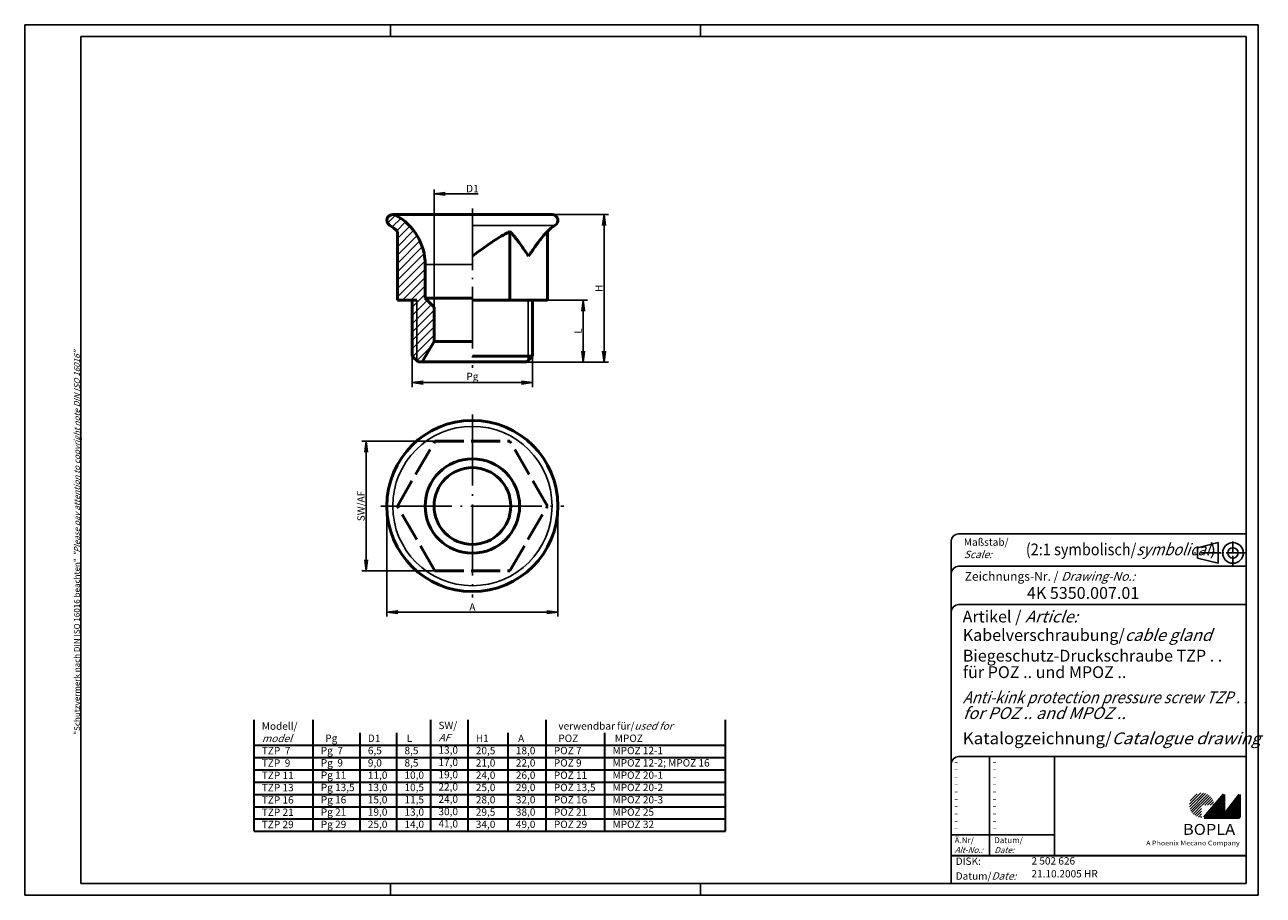
# Model space of a CAD drawing. Units: millimetres. Extents: x 1 to 421, y 1 to 296.
import ezdxf

# ---------------------------------------------------------------- set-up
doc = ezdxf.new("R2010")
doc.units = ezdxf.units.MM
doc.linetypes.add('ACAD_ISO02W100', pattern=[15, 12, -3])
doc.linetypes.add('ACAD_ISO04W100', pattern=[30.5, 24, -3, 0.5, -3])
doc.styles.get("Standard").update_dxf_attribs({"font": 'isocp.shx', "width": 1.2})
doc.dimstyles.new('phoenix', dxfattribs={"dimtxt": 2.5, "dimasz": 3.72, "dimexe": 1.5, "dimexo": 0, "dimgap": 0.5, "dimtad": 1, "dimdec": 6, "dimdsep": 46, "dimtxsty": 'Standard', "dimblk": '_OPEN15', "dimcen": 0, "dimclrd": 1, "dimclre": 1, "dimclrt": 5, "dimadec": 4, "dimazin": 2, "dimtfac": 0.666667, "dimtdec": 6, "dimtmove": 0, "dimatfit": 0, "dimldrblk": '_OPEN15', "dimfxl": 1, "dimtolj": 1, "dimlwd": 25, "dimlwe": 25, "dimarcsym": 0})

# ---------------------------------------------------------------- blocks, each defined once
blk = doc.blocks.new('_OPEN15', base_point=(1, 0))
at = {"color": 0, "linetype": 'ByBlock'}
for p, q in [((1, 0), (0, 0.13)), ((0, 0), (1, 0)), ((1, 0), (0, -0.13))]:
    blk.add_line(p, q, dxfattribs=at)
blk = doc.blocks.new('*D5')
at = {"color": 1, "linetype": 'Continuous', "lineweight": 25}
for p, q in [((132.32, 183.71), (132.32, 173.21)), ((173.12, 183.71), (173.12, 173.21)), ((136.04, 174.71), (169.4, 174.71))]:
    blk.add_line(p, q, dxfattribs=at)
at = {"color": 1, "linetype": 'Continuous', "lineweight": 25, "xscale": 3.72, "yscale": 3.72, "zscale": 3.72, "rotation": 180}
blk.add_blockref('_OPEN15', (132.32, 174.71), dxfattribs=at)
at = {"color": 1, "linetype": 'Continuous', "lineweight": 25, "xscale": 3.72, "yscale": 3.72, "zscale": 3.72}
blk.add_blockref('_OPEN15', (173.12, 174.71), dxfattribs=at)
at = {"color": 5, "linetype": 'Continuous', "lineweight": 35, "insert": (152.72, 176.82), "char_height": 2.5, "attachment_point": 5}
blk.add_mtext('\\A1;Pg', dxfattribs=at)
blk = doc.blocks.new('*D6')
at = {"color": 1, "linetype": 'Continuous', "lineweight": 25}
for p, q in [((178.12, 202.71), (191.79, 202.71)), ((190.29, 185.43), (190.29, 198.99)), ((172.12, 181.71), (191.79, 181.71))]:
    blk.add_line(p, q, dxfattribs=at)
at = {"color": 1, "linetype": 'Continuous', "lineweight": 25, "xscale": 3.72, "yscale": 3.72, "zscale": 3.72}
for p, rotation in [((190.29, 202.71), 90), ((190.29, 181.71), 270)]:
    blk.add_blockref('_OPEN15', p, dxfattribs=dict(at, rotation=rotation))
at = {"color": 5, "linetype": 'Continuous', "lineweight": 35, "insert": (188.54, 192.21), "char_height": 2.5, "attachment_point": 5, "rotation": 90}
blk.add_mtext('\\A1;L', dxfattribs=at)
blk = doc.blocks.new('*D7')
at = {"color": 1, "linetype": 'Continuous', "lineweight": 25}
for p, q in [((179.72, 231.71), (198.85, 231.71)), ((197.35, 227.99), (197.35, 185.43)), ((171.12, 181.71), (198.85, 181.71))]:
    blk.add_line(p, q, dxfattribs=at)
at = {"color": 1, "linetype": 'Continuous', "lineweight": 25, "xscale": 3.72, "yscale": 3.72, "zscale": 3.72}
for p, rotation in [((197.35, 231.71), 90), ((197.35, 181.71), 270)]:
    blk.add_blockref('_OPEN15', p, dxfattribs=dict(at, rotation=rotation))
at = {"color": 5, "linetype": 'Continuous', "lineweight": 35, "insert": (195.6, 206.71), "char_height": 2.5, "attachment_point": 5, "rotation": 90}
blk.add_mtext('\\A1;H', dxfattribs=at)
blk = doc.blocks.new('*D8')
at = {"color": 1, "linetype": 'Continuous', "lineweight": 25}
for p, q in [((139.72, 200.31), (139.72, 240.21)), ((143.44, 238.71), (154.72, 238.71))]:
    blk.add_line(p, q, dxfattribs=at)
at = {"color": 1, "linetype": 'Continuous', "lineweight": 25, "xscale": 3.72, "yscale": 3.72, "zscale": 3.72, "rotation": 180}
blk.add_blockref('_OPEN15', (139.72, 238.71), dxfattribs=at)
at = {"color": 5, "linetype": 'Continuous', "lineweight": 35, "insert": (152.72, 240.48), "char_height": 2.5, "attachment_point": 5}
blk.add_mtext('\\A1;D1', dxfattribs=at)
blk = doc.blocks.new('*D9')
at = {"color": 1, "linetype": 'Continuous', "lineweight": 25}
for p, q in [((123.72, 132.91), (123.72, 95.41)), ((181.72, 132.91), (181.72, 95.41)), ((178, 96.91), (127.44, 96.91))]:
    blk.add_line(p, q, dxfattribs=at)
at = {"color": 1, "linetype": 'Continuous', "lineweight": 25, "xscale": 3.72, "yscale": 3.72, "zscale": 3.72, "rotation": 180}
blk.add_blockref('_OPEN15', (123.72, 96.91), dxfattribs=at)
at = {"color": 1, "linetype": 'Continuous', "lineweight": 25, "xscale": 3.72, "yscale": 3.72, "zscale": 3.72}
blk.add_blockref('_OPEN15', (181.72, 96.91), dxfattribs=at)
at = {"color": 5, "linetype": 'Continuous', "lineweight": 35, "insert": (152.72, 98.66), "char_height": 2.5, "attachment_point": 5}
blk.add_mtext('\\A1;A', dxfattribs=at)
blk = doc.blocks.new('*D10')
at = {"color": 1, "linetype": 'Continuous', "lineweight": 25}
for p, q in [((140.02, 154.91), (115.22, 154.91)), ((116.72, 151.19), (116.72, 114.63)), ((140.02, 110.91), (115.22, 110.91))]:
    blk.add_line(p, q, dxfattribs=at)
at = {"color": 1, "linetype": 'Continuous', "lineweight": 25, "xscale": 3.72, "yscale": 3.72, "zscale": 3.72}
for p, rotation in [((116.72, 154.91), 90), ((116.72, 110.91), 270)]:
    blk.add_blockref('_OPEN15', p, dxfattribs=dict(at, rotation=rotation))
at = {"color": 5, "linetype": 'Continuous', "lineweight": 35, "insert": (114.97, 132.91), "char_height": 2.5, "attachment_point": 5, "rotation": 90}
blk.add_mtext('\\A1;SW/AF', dxfattribs=at)

msp = doc.modelspace()

# ---------------------------------------------------------------- hatches: boundary and pattern name
at = {"linetype": 'Continuous', "lineweight": 25}
h = msp.add_hatch(dxfattribs=at)
h.set_pattern_fill('_U', color=1, scale=2, angle=45, style=0, pattern_type=0)
h.set_pattern_definition([(45, (40.2173, -44.506), (-1.414214, 1.414214), [])])
edge = h.paths.add_edge_path()
edge.add_arc((125.7172535, 229.7137478), 2, 61.927513064, 240)
edge.add_arc((118.7172535, 217.5893922), 12, 44.243397705, 60, ccw=False)
edge.add_line((127.3138416, 225.9618871), (127.3138416, 202.7137478))
edge.add_line((127.3138416, 202.7137478), (133.8572535, 202.7137478))
edge.add_line((133.8572535, 202.7137478), (133.8572535, 182.1737478))
edge.add_line((133.8572535, 182.1737478), (134.3172535, 181.7137478))
edge.add_line((134.3172535, 181.7137478), (135.7172535, 181.7137478))
edge.add_line((135.7172535, 181.7137478), (139.7172535, 188.641951))
edge.add_line((139.7172535, 188.641951), (139.7172535, 200.3137478))
edge.add_line((139.7172535, 200.3137478), (136.7172535, 203.3137478))
edge.add_line((136.7172535, 203.3137478), (136.7172535, 214.7137478))
edge.add_arc((117.7172535, 214.7137478), 19, 0, 61.927513064)
h.paths.add_polyline_path([(133.8572535, 202.7137478), (132.3172535, 202.7137478), (132.3172535, 183.7137478), (133.8572535, 182.1737478)], flags=17)
h = msp.add_hatch(dxfattribs=at)
h.set_pattern_fill('_U', color=1, scale=0.65, angle=45, style=0, pattern_type=0)
h.set_pattern_definition([(45, (-3e-14, -32.08885), (-0.4596194, 0.4596194), [])])
edge = h.paths.add_edge_path(flags=0)
edge.add_line((399.883475, 27.3645381), (399.883475, 31.5145381))
edge.add_line((399.883475, 31.5145381), (404.033475, 31.5145381))
edge.add_arc((399.883475, 31.5145381), 4.15, 0, 270)
h = msp.add_hatch(dxfattribs=at)
h.set_pattern_fill('_U', color=1, scale=0.1, angle=45, style=0, pattern_type=0)
h.set_pattern_definition([(45, (-3e-14, -32.08885), (-0.070710678, 0.070710678), [])])
h.paths.add_polyline_path([(407.433475, 35.1645381), (400.733475, 27.3645381), (412.733475, 27.3645381), (412.733475, 35.1645381), (407.433475, 28.2645381)], flags=0)

# ---------------------------------------------------------------- linework, layer by layer
at = {"color": 1, "linetype": 'Continuous'}
for p, q in [((1, 1), (1, 296)), ((1, 296), (419, 296)), ((125, 296), (125, 292)), ((230, 296), (230, 292)), ((419, 296), (419, 1)), ((328, 48), (328, 14.5)), ((315, 21.5), (350, 21.5)), ((125, 5), (125, 1)), ((230, 5), (230, 1)), ((419, 1), (1, 1))]:
    msp.add_line(p, q, dxfattribs=at)
at = {"color": 3, "linetype": 'Continuous'}
for p, q in [((20, 5), (20, 292)), ((20, 292), (415, 292)), ((415, 292), (415, 5)), ((415, 5), (20, 5))]:
    msp.add_line(p, q, dxfattribs=at)
at = {"color": 7, "linetype": 'Continuous', "lineweight": 50}
for p, q in [((125.7172535, 231.7137478), (179.7172535, 231.7137478)), ((127.3138416, 202.7137478), (127.3138416, 225.9618871)), ((165.4189594, 202.7137478), (165.4189594, 225.9618871)), ((178.1206653, 202.7137478), (178.1206653, 225.9618871)), ((136.7172535, 214.7137478), (136.7172535, 203.3137478)), ((127.3138416, 202.7137478), (133.8572535, 202.7137478)), ((132.3172535, 202.7137478), (132.3172535, 183.7137478)), ((136.7172535, 203.3137478), (152.7172535, 203.3137478)), ((136.7172535, 203.3137478), (139.7172535, 200.3137478)), ((152.7172535, 202.7137478), (178.1206653, 202.7137478)), ((173.1172535, 202.7137478), (173.1172535, 183.7137478)), ((139.7172535, 188.641951), (139.7172535, 200.3137478)), ((135.7172535, 181.7137478), (139.7172535, 188.641951)), ((139.7172535, 188.641951), (152.7172535, 188.641951)), ((134.3172535, 181.7137478), (132.3172535, 183.7137478)), ((134.3172535, 181.7137478), (171.1172535, 181.7137478)), ((173.1172535, 183.7137478), (152.7172535, 183.7137478)), ((171.1172535, 181.7137478), (173.1172535, 183.7137478)), ((407.433475, 35.1645381), (400.733475, 27.3645381)), ((407.433475, 28.2645381), (407.433475, 35.1645381)), ((412.733475, 35.1645381), (407.433475, 28.2645381)), ((412.733475, 27.3645381), (412.733475, 35.1645381)), ((400.733475, 27.3645381), (412.733475, 27.3645381))]:
    msp.add_line(p, q, dxfattribs=at)
at = {"color": 1, "linetype": 'ACAD_ISO04W100', "lineweight": 25, "ltscale": 0.870968}
msp.add_line((152.7172535, 233.7137478), (152.7172535, 179.7137478), dxfattribs=at)
at = {"color": 1, "linetype": 'Continuous', "lineweight": 25}
for p, q in [((180.7172535, 227.981697), (152.7172535, 227.981697)), ((136.7172535, 214.7137478), (152.7172535, 214.7137478)), ((133.8572535, 202.7137478), (133.8572535, 182.1737478)), ((171.5772535, 202.7137478), (171.5772535, 182.1737478))]:
    msp.add_line(p, q, dxfattribs=at)
at = {"color": 1, "linetype": 'ACAD_ISO04W100', "lineweight": 25}
for p, q in [((152.7172535, 163.9052174), (152.7172535, 101.9052174)), ((121.7172535, 132.9052174), (183.7172535, 132.9052174))]:
    msp.add_line(p, q, dxfattribs=at)
at = {"color": 5, "linetype": 'ACAD_ISO02W100', "lineweight": 50, "ltscale": 0.819465}
for p, q in [((127.3138416, 132.9052174), (140.0155476, 154.9052174)), ((140.0155476, 154.9052174), (165.4189594, 154.9052174)), ((178.1206653, 132.9052174), (165.4189594, 154.9052174)), ((140.0155476, 110.9052174), (127.3138416, 132.9052174)), ((165.4189594, 110.9052174), (178.1206653, 132.9052174)), ((140.0155476, 110.9052174), (165.4189594, 110.9052174))]:
    msp.add_line(p, q, dxfattribs=at)
at = {"color": 5, "linetype": 'Continuous'}
for p, q in [((415, 123.5), (317.5, 123.5)), ((315, 121), (315, 5)), ((405.5, 120.5), (398.5, 118.75)), ((398.5, 115.25), (398.5, 118.75)), ((405.5, 113.5), (405.5, 120.5)), ((405.5, 113.5), (398.5, 115.25)), ((415, 112.5), (317.5, 112.5)), ((415, 99.5), (317.5, 99.5)), ((415, 48), (317.5, 48)), ((350, 48), (350, 14.5))]:
    msp.add_line(p, q, dxfattribs=at)
at = {"color": 1, "linetype": 'ACAD_ISO04W100', "ltscale": 0.145161}
msp.add_line((410.5, 112.5), (410.5, 121.5), dxfattribs=at)
at = {"color": 1, "linetype": 'ACAD_ISO04W100', "ltscale": 0.282258}
msp.add_line((415, 117), (397.5, 117), dxfattribs=at)
at = {"color": 1, "linetype": 'Continuous', "lineweight": 35}
for p, q in [((78.717299, 22.6935151), (78.717299, 60.4096226)), ((98.717299, 22.6935151), (98.717299, 60.4096226)), ((138.5966929, 22.6935151), (138.5966929, 60.4096226)), ((151.264854, 22.6935151), (151.264854, 60.4096226)), ((177.7114169, 22.6935151), (177.7114169, 60.3959283)), ((238.5642778, 22.6935151), (238.5642778, 60.3959283)), ((114.6711669, 22.6935151), (114.6711669, 55.9835151)), ((127.0788354, 22.6935151), (127.0788354, 55.9835151)), ((164.830551, 22.6935151), (164.830551, 55.9835151)), ((197.6022248, 22.6935151), (197.6022248, 55.9835151)), ((78.717299, 51.8135151), (238.5642778, 51.8135151)), ((78.717299, 47.6535151), (238.5642778, 47.6535151)), ((78.717299, 43.4935151), (238.5642778, 43.4935151)), ((78.717299, 39.3335151), (238.5642778, 39.3335151)), ((78.717299, 35.1735151), (238.5642778, 35.1735151)), ((78.717299, 31.0135151), (238.5642778, 31.0135151)), ((78.717299, 26.8535151), (238.5642778, 26.8535151)), ((78.717299, 22.6935151), (238.5642778, 22.6935151))]:
    msp.add_line(p, q, dxfattribs=at)
at = {"color": 5, "linetype": 'Continuous', "lineweight": 35}
msp.add_line((315, 14.5), (415, 14.5), dxfattribs=at)
at = {"color": 7, "linetype": 'Continuous', "lineweight": 50}
for radius in [29, 16, 13]:
    msp.add_circle((152.7172535, 132.9052174), radius, dxfattribs=at)
at = {"color": 1, "linetype": 'Continuous', "lineweight": 25}
msp.add_circle((152.7172535, 132.9052174), 27, dxfattribs=at)
at = {"color": 5, "linetype": 'Continuous'}
for radius in [3.5, 1.75]:
    msp.add_circle((410.5, 117), radius, dxfattribs=at)
at = {"color": 7, "linetype": 'Continuous', "lineweight": 50}
for centre, radius, start, end in [((125.7172535, 229.7137478), 2, 61.927513064, 240), ((117.7172535, 214.7137478), 19, 0, 61.927513064), ((179.7172535, 229.7137478), 2, 300, 90), ((118.7172535, 217.5893922), 12, 44.243397705, 60), ((186.7172535, 217.5893922), 12, 120, 135.756602295)]:
    msp.add_arc(centre, radius, start, end, dxfattribs=at)
at = {"color": 5, "linetype": 'Continuous'}
for centre in [(317.5, 121), (317.5, 110), (317.5, 97), (317.5, 45.5)]:
    msp.add_arc(centre, 2.5, 90, 180, dxfattribs=at)
at = {"color": 7, "linetype": 'Continuous', "lineweight": 50}
for points, knots in [([(165.4189594, 225.9618871), (164.3054505, 225.355131), (161.57586, 223.8677647), (157.3677425, 221.0160327), (154.3020945, 218.7571576), (152.7172535, 217.5893922)], [0, 0, 0, 0, 3.8027052568, 9.3217283931, 15.2284898527, 15.2284898527, 15.2284898527, 15.2284898527]), ([(171.7698124, 217.5893922), (170.9808677, 218.7512791), (169.4781775, 220.9643066), (167.400818, 223.7971819), (165.9805735, 225.3484585), (165.4189594, 225.9618871)], [0, 0, 0, 0, 4.2143277614, 8.0269626439, 10.520735365, 10.520735365, 10.520735365, 10.520735365]), ([(178.1206653, 225.9618871), (177.5590513, 225.3484585), (176.1388067, 223.7971819), (174.0614473, 220.9643066), (172.558757, 218.7512791), (171.7698124, 217.5893922)], [0, 0, 0, 0, 2.493772721, 6.3064076036, 10.520735365, 10.520735365, 10.520735365, 10.520735365])]:
    msp.add_open_spline(points, degree=3, knots=knots, dxfattribs=at)

# ---------------------------------------------------------------- texts
at = {"color": 1, "linetype": 'Continuous', "width": 1.5}
for p in [(315.9999997, 45.2499998), (315.9999997, 42.7499998), (328.9999997, 45.2499998), (328.9999997, 42.7499998), (315.9999997, 40.2499998), (315.9999997, 37.7499998), (328.9999997, 40.2499998), (328.9999997, 37.7499998), (315.9999997, 35.2499998), (315.9999997, 32.7499998), (328.9999997, 35.2499998), (328.9999997, 32.7499998), (315.9999997, 30.2499998), (328.9999997, 30.2499998), (315.9999997, 27.7499998), (315.9999997, 25.2499998), (328.9999997, 27.7499998), (328.9999997, 25.2499998), (315.9999997, 22.7499998), (328.9999997, 22.7499998)]:
    msp.add_text('-', height=2, dxfattribs=at).set_placement(p)
at = {"color": 7, "linetype": 'Continuous', "lineweight": 50, "insert": (19.7024872, 55.3935121), "char_height": 2, "attachment_point": 7, "rotation": 90}
msp.add_mtext('{\\T1.1;\\C1;"Schutzvermerk nach DIN ISO 16016 beachten" \\Q20;"Please pay attention to copyright note DIN ISO 16016"}', dxfattribs=at)
at = {"color": 5, "linetype": 'Continuous', "lineweight": 35, "attachment_point": 7}
for s, insert, char_height in [('{\\C1;Maßstab/\\P\\Q20;Scale:}', (319.2942763, 115.2466908), 2.5), ('{\\W0.9;\\C7;(2:1 symbolisch/\\Q20;symbolical\\Q0;\\W1.2;)}', (340.3074631, 116.198758), 4), ('Zeichnungs-Nr. / {\\Q20;Drawing-No.:}', (319.5702131, 107.5784618), 3), ('{\\C7;4K 5350.007.01}', (340.6810942, 101.4363047), 4), ('{\\C7;Artikel / \\Q20;Article:}', (318.8800602, 93.4289617), 4), ('{\\C7;Kabelverschraubung/\\Q20;cable gland}', (318.9304982, 87.1809004), 4), ('{\\C7;Biegeschutz-Druckschraube TZP . .}', (318.9304982, 80.1809004), 4), ('{\\W1.05;\\C7;Katalogzeichnung/\\Q20;Catalogue drawing}', (318.9304982, 52.1809004), 4), ('{\\C1;Ä.Nr/\\P\\Q20;Alt-No.:}', (316.1677583, 15.3230391), 2), ('{\\C1;Datum/\\P\\Q20;Date:}', (329.591834, 15.3230428), 2), ('DISK:', (316.5289913, 10.4947553), 2.5), ('2 502 626', (342.2178658, 10.6059217), 2.5), ('Datum/{\\Q20;Date:}', (316.5289913, 6.2488875), 2.5), ('21.10.2005 HR', (342.2178658, 6.2488875), 2.5)]:
    msp.add_mtext(s, dxfattribs=dict(at, insert=insert, char_height=char_height))
at = {"color": 7, "linetype": 'Continuous', "lineweight": 50, "attachment_point": 7}
for s, insert, char_height in [('für POZ .. und MPOZ ..', (318.9475892, 73.3566442), 4), ('{\\Q20;\\W0.9;Anti-kink protection pressure screw TZP . .}', (318.9259014, 66.0541854), 4), ('{\\Q20;for POZ .. and MPOZ ..}', (318.9901573, 60.7170598), 4), ('{\\fArial|b0|i0|c0|p34;\\W1.1;\\C1;A Phoenix Mecano Company}', (381.0842367, 17.8834606), 1.6)]:
    msp.add_mtext(s, dxfattribs=dict(at, insert=insert, char_height=char_height))
at = {"color": 5, "linetype": 'Continuous', "lineweight": 35, "char_height": 2.5, "attachment_point": 1}
for s, insert, width in [('Modell/\\P{\\Q20;model\\P}TZP  7\\PTZP  9\\PTZP 11\\PTZP 13\\PTZP 16\\PTZP 21\\PTZP 29', (81.3351503, 59.5599559), 35), ('SW/\\P{\\Q20;AF\\P}13,0\\P17,0\\P19,0\\P22,0\\P24,0\\P30,0\\P41,0', (141.2145441, 59.8005638), 35), ('  verwendbar für/{\\Q20;used for}\\P  POZ  \\PPOZ 7\\PPOZ 9\\PPOZ 11\\PPOZ 13,5\\PPOZ 16\\PPOZ 21\\PPOZ 29', (180.3292681, 59.6066154), 66.088617891), ('  Pg\\PPg  7\\PPg  9\\PPg 11\\PPg 13,5\\PPg 16\\PPg 21\\PPg 29', (101.3351503, 55.4466154), 35), ('D1\\P6,5\\P9,0\\P11,0\\P13,0\\P15,0\\P19,0\\P25,0', (117.2890181, 55.4466154), 35), (' L\\P8,5\\P8,5\\P10,0\\P10,5\\P11,5\\P13,0\\P14,0', (129.6966866, 55.4466154), 35), ('H1\\P20,5\\P21,0\\P24,0\\P25,0\\P28,0\\P29,5\\P34,0', (153.8827052, 55.4466154), 35), (' A\\P18,0\\P22,0\\P26,0\\P29,0\\P32,0\\P38,0\\P49,0', (167.4484022, 55.4466154), 35), (' MPOZ\\PMPOZ 12-1\\PMPOZ 12-2; MPOZ 16\\PMPOZ 20-1\\PMPOZ 20-2\\PMPOZ 20-3\\PMPOZ 25\\PMPOZ 32', (200.220076, 55.4466154), 41.6)]:
    msp.add_mtext(s, dxfattribs=dict(at, insert=insert, width=width))
at = {"color": 7, "linetype": 'Continuous', "lineweight": 50, "insert": (393.5658807, 21.4651793), "char_height": 3.7, "attachment_point": 7, "line_spacing_factor": 1.135135}
msp.add_mtext('{\\fArial|b1|i0|c0|p34;\\W1.1;BOPLA}', dxfattribs=at)

# ---------------------------------------------------------------- dimensions: what is measured, and where the dimension line sits
at = {"color": 1, "linetype": 'Continuous', "lineweight": 35}
dim = msp.add_linear_dim(base=(165.7172535, 238.7137478), p1=(139.7172535, 200.3137478), p2=(165.7172535, 200.3137478), text='D1', dimstyle='phoenix', override={"dimlfac": 0.5, "dimsah": 1, "dimse2": 1, "dimsd2": 1}, dxfattribs=at)
dim.commit()
dim.dimension.update_dxf_attribs({"geometry": '*D8', "text_midpoint": (152.7172535, 238.7137478), "dimtype": 160})
for base, p1, p2, text, picture, middle in [((197.3453534, 181.7137478), (179.7172535, 231.7137478), (171.1172535, 181.7137478), 'H', '*D7', (195.5953534, 206.7137478)), ((190.2928685, 202.7137478), (172.1172535, 181.7137478), (178.1206653, 202.7137478), 'L', '*D6', (188.5428685, 192.2137478)), ((116.7172535, 110.9052174), (140.0155476, 154.9052174), (140.0155476, 110.9052174), 'SW/AF', '*D10', (114.9672535, 132.9052174))]:
    dim = msp.add_linear_dim(base=base, p1=p1, p2=p2, angle=90, text=text, dimstyle='phoenix', override={"dimlfac": 0.5, "dimsah": 1}, dxfattribs=at)
    dim.commit()
    dim.dimension.update_dxf_attribs({"geometry": picture, "text_midpoint": middle})
at = {"color": 7, "linetype": 'Continuous', "lineweight": 35}
dim = msp.add_linear_dim(base=(173.1172535, 174.7137478), p1=(132.3172535, 183.7137478), p2=(173.1172535, 183.7137478), text='Pg', dimstyle='phoenix', override={"dimlfac": 0.5, "dimsah": 1}, dxfattribs=at)
dim.commit()
dim.dimension.update_dxf_attribs({"geometry": '*D5', "text_midpoint": (152.7172535, 174.7137478), "dimtype": 160})
at = {"color": 1, "linetype": 'Continuous', "lineweight": 35}
dim = msp.add_linear_dim(base=(123.7172535, 96.9052174), p1=(181.7172535, 132.9052174), p2=(123.7172535, 132.9052174), text='A', dimstyle='phoenix', override={"dimlfac": 0.5, "dimsah": 1}, dxfattribs=at)
dim.commit()
dim.dimension.update_dxf_attribs({"geometry": '*D9', "text_midpoint": (152.7172535, 98.6552174)})

doc.saveas('drawing.dxf')
